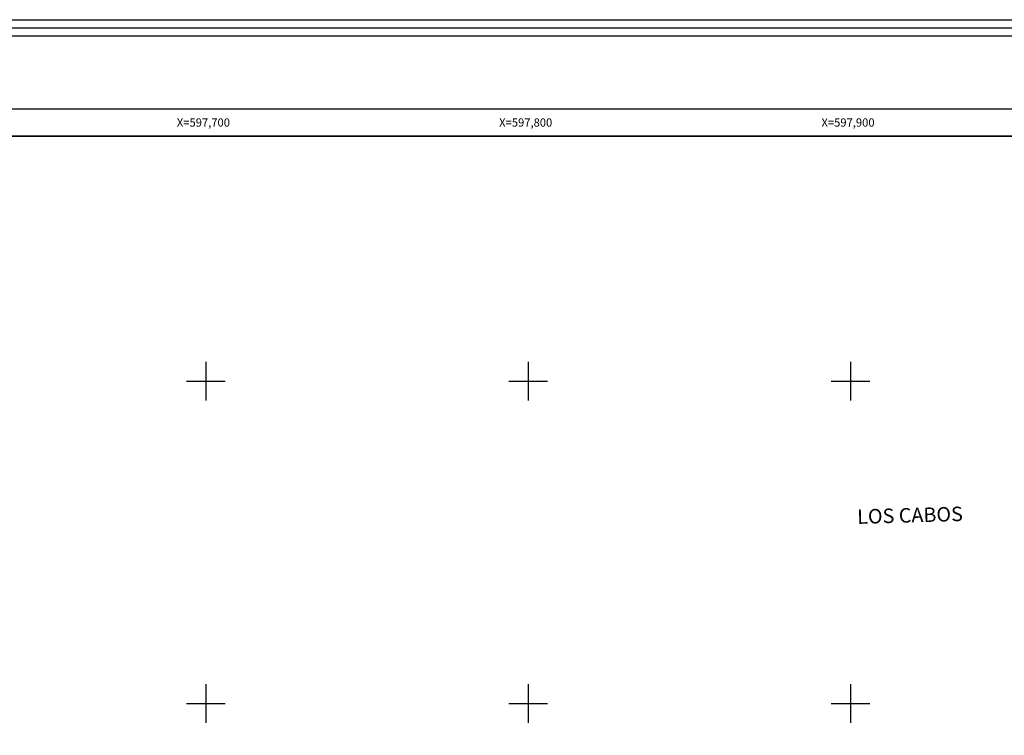
# Model space of a CAD drawing. Units: millimetres. Extents: x 597003 to 598253, y 2536702 to 2537512.
# Drawn here: x 597642 to 597948, y 2537290 to 2537512 of the extents above; entities that cross this region are included whole.
import ezdxf
from ezdxf.enums import TextEntityAlignment as Align

# ---------------------------------------------------------------- set-up
doc = ezdxf.new("R2010")
doc.units = ezdxf.units.MM
doc.header["$LTSCALE"] = 20
doc.linetypes.add('CENTRO1', pattern=[0.44, 0.2, -0.08, 0.08, -0.08])
for name, color, linetype in [('CVL_RET_TX', 2, 'Continuous'), ('CVL_RETUTM', 8, 'Continuous'), ('formato', 7, 'Continuous'), ('margen2013', 7, 'Continuous'), ('SOLAPA', 7, 'Continuous')]:
    doc.layers.add(name, color=color, linetype=linetype)
doc.styles.add('ROMANA1', font='ROMANA1.shx')

msp = doc.modelspace()

# ---------------------------------------------------------------- linework, layer by layer
at = {"layer": 'CVL_RETUTM', "color": 8, "linetype": 'Continuous'}
for p, q in [((597700, 2537406), (597700, 2537394)), ((597800, 2537406), (597800, 2537394)), ((597900, 2537406), (597900, 2537394)), ((597694, 2537400), (597706, 2537400)), ((597794, 2537400), (597806, 2537400)), ((597894, 2537400), (597906, 2537400)), ((597700, 2537306), (597700, 2537294)), ((597800, 2537306), (597800, 2537294)), ((597900, 2537306), (597900, 2537294)), ((597694, 2537300), (597706, 2537300)), ((597794, 2537300), (597806, 2537300)), ((597894, 2537300), (597906, 2537300))]:
    msp.add_line(p, q, dxfattribs=at)
at = {"layer": 'margen2013', "linetype": 'Continuous'}
msp.add_lwpolyline([(597026.05, 2536738), (597026.05, 2537476), (598091.05, 2537476), (598091.05, 2536738), (597026.05, 2536738)], dxfattribs=at)
at = {"layer": 'SOLAPA'}
msp.add_line((597017.55, 2537484.5), (598099.55, 2537484.5), dxfattribs=at)
at = {"layer": 'SOLAPA', "flags": 128}
for points in [[(597003.2, 2537512.11), (598253.2, 2537512.11), (598253.2, 2536702.11), (597003.2, 2536702.11)], [(597005.7, 2537509.61), (598250.7, 2537509.61), (598250.7, 2536704.61), (597005.7, 2536704.61)], [(597008.2, 2537507.11), (598248.2, 2537507.11), (598248.2, 2536707.11), (597008.2, 2536707.11)]]:
    msp.add_lwpolyline(points, close=True, dxfattribs=at)
at = {"layer": 'SOLAPA'}
for points in [[(597026.05, 2536738), (597026.05, 2537476), (598091.05, 2537476), (598091.05, 2536738), (597026.05, 2536738)], [(597846.05, 2537476), (597401.05, 2537476)], [(598091.05, 2537476), (597846.05, 2537476)]]:
    msp.add_lwpolyline(points, dxfattribs=at)

# ---------------------------------------------------------------- texts
at = {"layer": 'CVL_RET_TX', "color": 7, "style": 'ROMANA1'}
for s, p in [('X=597,700', (597707.46, 2537480.22)), ('X=597,800', (597807.46, 2537480.22)), ('X=597,900', (597907.46, 2537480.22))]:
    msp.add_text(s, height=2.55, dxfattribs=at).set_placement(p, align=Align.MIDDLE_RIGHT)
at = {"layer": 'formato', "linetype": 'CENTRO1', "insert": (597902, 2537360.22), "char_height": 4.4957, "width": 82.8663, "attachment_point": 1, "rotation": 1.5879, "style": 'ROMANA1'}
msp.add_mtext('{\\fArial|b0|i0|c0|p34;LOS CABOS}', dxfattribs=at)

doc.saveas('drawing.dxf')
